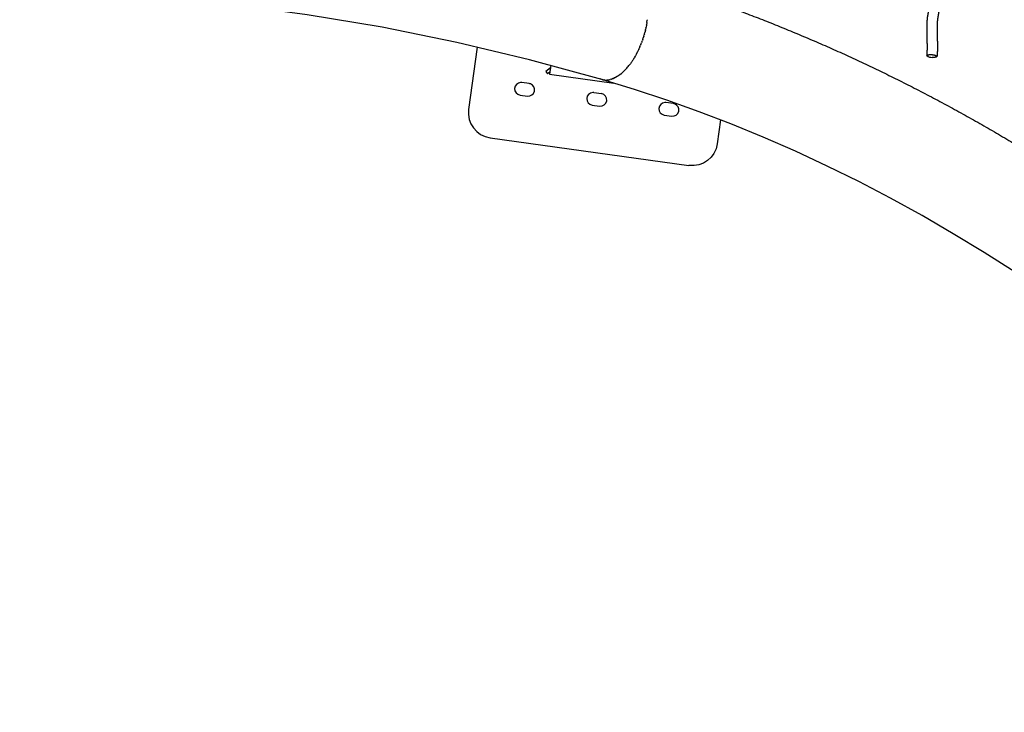
# Model space of a CAD drawing. Units: millimetres. Extents: x 124816 to 157593, y -15794 to 18301.
# Drawn here: x 140350 to 142311, y -11319 to -9939 of the extents above; entities that cross this region are included whole.
import ezdxf

# ---------------------------------------------------------------- set-up
doc = ezdxf.new("R2010")
doc.units = ezdxf.units.MM
doc.header["$LTSCALE"] = 500
doc.header["$MEASUREMENT"] = 0
for name, color, linetype, true_color in [('Make2D$visible$lines', 7, 'Continuous', 0x000000), ('Make2D$visible$lines$Post', 3, 'Continuous', 0x00ff00), ('Make2D$visible$lines$Wave Post', 7, 'Continuous', 0x000000), ('USE ZONES$EN$DIMS', 70, 'Continuous', 0x7fff00)]:
    doc.layers.add(name, color=color, linetype=linetype, true_color=true_color)
doc.styles.add('Arial', font='txt')
doc.dimstyles.new('EN RC DIMS', dxfattribs={"dimtxt": 400, "dimasz": 250, "dimexe": 150, "dimexo": 150, "dimgap": 250, "dimtad": 0, "dimtih": 1, "dimtoh": 1, "dimzin": 1, "dimdsep": 46, "dimtxsty": 'Arial', "dimcen": 150, "dimazin": 0, "dimtfac": 1, "dimtdec": 4, "dimtix": 1, "dimtmove": 1, "dimatfit": 3, "dimfxl": 0, "dimtolj": 1, "dimtzin": 1, "dimarcsym": 0})

# ---------------------------------------------------------------- blocks, each defined once
blk = doc.blocks.new('*D2')
at = {"layer": 'Defpoints', "color": 0}
for p in [(144542.7, 16418.4), (125952.1, -15794.3), (146144.9, -15794.3)]:
    blk.add_point(p, dxfattribs=at)
at = {"layer": 'USE ZONES$EN$DIMS', "color": 0, "lineweight": -2}
for p, q in [((144392.7, 16418.4), (125802.1, 16418.4)), ((125952.1, 16168.4), (125952.1, 766.3)), ((125952.1, -15544.3), (125952.1, -142.1)), ((145994.9, -15794.3), (125802.1, -15794.3))]:
    blk.add_line(p, q, dxfattribs=at)
at = {"layer": 'USE ZONES$EN$DIMS', "color": 0}
for points in [[(125993.7, 16168.4), (125910.4, 16168.4), (125952.1, 16418.4)], [(125910.4, -15544.3), (125993.7, -15544.3), (125952.1, -15794.3)]]:
    blk.add_solid(points, dxfattribs=at)
at = {"layer": 'USE ZONES$EN$DIMS', "color": 0, "insert": (125952.1, 312.1), "char_height": 400, "attachment_point": 5, "style": 'Arial'}
blk.add_mtext('\\A1;32212.71', dxfattribs=at)

msp = doc.modelspace()

# ---------------------------------------------------------------- linework, layer by layer
at = {"layer": 'Make2D$visible$lines'}
msp.add_arc((142166.328, -10000.779), 13.409, 227.213955, 274.896039, dxfattribs=at)
for points, weights, degree, knots in [([(142157.251, -10010.129), (142157.35, -10009.093), (142157.447, -10008.057), (142157.546, -10007.02), (142157.594, -10006.525), (142157.652, -10005.922), (142157.695, -10005.432), (142157.726, -10005.077), (142157.751, -10004.769), (142157.776, -10004.417), (142157.887, -10002.844), (142157.95, -10001.121), (142157.987, -9999.558), (142158.034, -9997.537), (142158.046, -9995.495), (142158.042, -9993.485), (142158.036, -9991.169), (142158.01, -9988.861), (142157.975, -9986.559), (142157.896, -9981.434), (142157.774, -9976.329), (142157.675, -9971.224), (142157.624, -9968.623), (142157.578, -9966.022), (142157.546, -9963.419), (142157.513, -9960.788), (142157.494, -9958.165), (142157.499, -9955.522), (142157.501, -9954.291), (142157.509, -9953.059), (142157.524, -9951.826), (142157.539, -9950.582), (142157.561, -9949.335), (142157.593, -9948.088), (142157.622, -9946.95), (142157.659, -9945.814), (142157.707, -9944.671), (142157.756, -9943.509), (142157.816, -9942.35), (142157.891, -9941.183), (142158.025, -9939.085), (142158.199, -9937.054), (142158.474, -9934.932), (142158.537, -9934.446), (142158.602, -9933.972), (142158.677, -9933.484), (142158.75, -9933.012), (142158.84, -9932.468), (142158.926, -9931.995), (142158.972, -9931.743), (142159.025, -9931.469), (142159.072, -9931.222), (142159.114, -9930.996), (142159.156, -9930.769), (142159.198, -9930.539), (142159.411, -9929.375), (142159.614, -9928.218), (142159.814, -9927.066), (142160.078, -9925.544), (142160.337, -9924.024), (142160.593, -9922.505), (142161.225, -9918.758), (142161.84, -9915.018), (142162.449, -9911.283), (142163.335, -9905.84), (142164.204, -9900.403), (142165.056, -9894.974), (142165.599, -9891.509), (142166.135, -9888.046), (142166.652, -9884.592), (142166.843, -9883.313), (142167.036, -9882.006), (142167.217, -9880.734), (142167.287, -9880.24), (142167.358, -9879.734), (142167.424, -9879.245), (142167.451, -9879.043), (142167.477, -9878.841), (142167.504, -9878.639), (142167.619, -9877.753), (142167.725, -9876.887), (142167.828, -9875.995), (142168.319, -9871.747), (142168.685, -9867.412), (142168.959, -9863.072), (142169.248, -9858.489), (142169.439, -9853.858), (142169.563, -9849.215), (142169.692, -9844.377), (142169.75, -9839.503), (142169.765, -9834.625), (142169.781, -9829.6), (142169.75, -9824.549), (142169.699, -9819.497), (142169.596, -9809.173), (142169.407, -9798.744), (142169.319, -9788.359), (142169.196, -9777.972), (142169.276, -9767.585), (142169.561, -9757.201), (142169.717, -9752.137), (142169.945, -9747.082), (142170.282, -9742.027), (142170.604, -9737.115), (142171.048, -9732.212), (142171.614, -9727.323), (142171.886, -9724.999), (142172.191, -9722.666), (142172.539, -9720.352), (142172.711, -9719.206), (142172.904, -9718.002), (142173.081, -9716.865), (142173.261, -9715.711), (142173.427, -9714.608), (142173.597, -9713.458), (142173.821, -9711.952), (142174.039, -9710.449), (142174.254, -9708.95), (142174.51, -9707.169), (142174.762, -9705.39), (142175.013, -9703.612), (142175.743, -9698.431), (142176.457, -9693.258), (142177.159, -9688.093), (142177.727, -9683.911), (142178.288, -9679.732), (142178.837, -9675.561), (142179.228, -9672.587), (142179.626, -9669.517), (142179.988, -9666.562), (142180.051, -9666.049), (142180.113, -9665.537), (142180.172, -9665.029), (142180.264, -9664.245), (142180.35, -9663.465), (142180.432, -9662.681), (142180.886, -9658.38), (142181.24, -9654.046), (142181.526, -9649.676), (142181.826, -9645.081), (142182.051, -9640.446), (142182.224, -9635.806), (142182.403, -9630.979), (142182.527, -9626.125), (142182.618, -9621.265), (142182.806, -9611.193), (142182.851, -9601.019), (142182.899, -9590.865), (142182.923, -9585.709), (142182.949, -9580.548), (142182.991, -9575.384), (142183.034, -9570.193), (142183.095, -9564.998), (142183.192, -9559.803), (142183.287, -9554.74), (142183.417, -9549.678), (142183.601, -9544.611), (142183.787, -9539.515), (142184.028, -9534.424), (142184.35, -9529.33), (142184.504, -9526.891), (142184.676, -9524.453), (142184.871, -9522.018), (142185.067, -9519.572), (142185.284, -9517.127), (142185.528, -9514.685), (142185.771, -9512.257), (142186.039, -9509.84), (142186.338, -9507.419), (142186.429, -9506.681), (142186.523, -9505.943), (142186.621, -9505.203), (142186.69, -9504.678), (142186.763, -9504.143), (142186.835, -9503.614)], [1, 1, 1, 1, 1, 1, 1, 1, 1, 1, 1, 1, 1, 1, 1, 1, 1, 1, 1, 1, 1, 1, 1, 1, 1, 1, 1, 1, 1, 1, 1, 1, 1, 1, 1, 1, 1, 1, 1, 1, 1, 1, 1, 1, 1, 1, 1, 1, 1, 1, 1, 1, 1, 1, 1, 1, 1, 1, 1, 1, 1, 1, 1, 1, 1, 1, 1, 1, 1, 1, 1, 1, 1, 1, 1, 1, 1, 1, 1, 1, 1, 1, 1, 1, 1, 1, 1, 1, 1, 1, 1, 1, 1, 1, 1, 1, 1, 0.999871278113, 0.999871278113, 1, 1, 1, 1, 0.999792878404, 0.999792878404, 1, 1, 1, 1, 1, 1, 1, 1, 1, 1, 1, 1, 1, 1, 1, 1, 1, 1, 1, 1, 1, 1, 1, 1, 1, 1, 1, 1, 1, 1, 1, 1, 1, 1, 1, 1, 1, 1, 1, 1, 1, 1, 1, 1, 1, 1, 1, 1, 1, 1, 1, 1, 1, 1, 1, 1, 1, 1, 1, 1, 1, 1, 1, 1, 1, 1, 1, 1, 1, 1], 3, [0.01397914, 0.01397914, 0.01397914, 0.01397914, 0.14160151, 0.14160151, 0.14160151, 0.20710544, 0.20710544, 0.20710544, 0.24944749, 0.24944749, 0.24944749, 0.45326971, 0.45326971, 0.45326971, 0.70934123, 0.70934123, 0.70934123, 1.00255462, 1.00255462, 1.00255462, 1.65340399, 1.65340399, 1.65340399, 1.98428143, 1.98428143, 1.98428143, 2.3178918, 2.3178918, 2.3178918, 2.47341997, 2.47341997, 2.47341997, 2.6301661, 2.6301661, 2.6301661, 2.77285048, 2.77285048, 2.77285048, 2.91777223, 2.91777223, 2.91777223, 3.17532366, 3.17532366, 3.17532366, 3.23451101, 3.23451101, 3.23451101, 3.29535812, 3.29535812, 3.29535812, 3.32714059, 3.32714059, 3.32714059, 3.35553208, 3.35553208, 3.35553208, 3.4998297, 3.4998297, 3.4998297, 3.68964519, 3.68964519, 3.68964519, 4.15741271, 4.15741271, 4.15741271, 4.83878243, 4.83878243, 4.83878243, 5.27386919, 5.27386919, 5.27386919, 5.43632797, 5.43632797, 5.43632797, 5.49952313, 5.49952313, 5.49952313, 5.52538832, 5.52538832, 5.52538832, 5.63792972, 5.63792972, 5.63792972, 6.17994718, 6.17994718, 6.17994718, 6.7513777, 6.7513777, 6.7513777, 7.34689542, 7.34689542, 7.34689542, 7.96035409, 7.96035409, 7.96035409, 9.2157694, 9.2157694, 9.2157694, 10.44255286, 10.44255286, 10.44255286, 11.05243105, 11.05243105, 11.05243105, 11.6337807, 11.6337807, 11.6337807, 11.91649652, 11.91649652, 11.91649652, 12.05880769, 12.05880769, 12.05880769, 12.19880885, 12.19880885, 12.19880885, 12.38448194, 12.38448194, 12.38448194, 12.60465525, 12.60465525, 12.60465525, 13.24596552, 13.24596552, 13.24596552, 13.76512411, 13.76512411, 13.76512411, 14.13944224, 14.13944224, 14.13944224, 14.2037112, 14.2037112, 14.2037112, 14.30268405, 14.30268405, 14.30268405, 14.84601846, 14.84601846, 14.84601846, 15.41832072, 15.41832072, 15.41832072, 16.01333909, 16.01333909, 16.01333909, 17.24785844, 17.24785844, 17.24785844, 17.87335124, 17.87335124, 17.87335124, 18.50150941, 18.50150941, 18.50150941, 19.1131592, 19.1131592, 19.1131592, 19.72828401, 19.72828401, 19.72828401, 20.02279359, 20.02279359, 20.02279359, 20.31852722, 20.31852722, 20.31852722, 20.61213782, 20.61213782, 20.61213782, 20.70180926, 20.70180926, 20.70180926, 20.76616624, 20.76616624, 20.76616624, 20.76616624]), ([(142206.652, -9506.314), (142206.584, -9506.813), (142206.516, -9507.313), (142206.449, -9507.814), (142206.358, -9508.501), (142206.271, -9509.189), (142206.186, -9509.878), (142205.907, -9512.138), (142205.656, -9514.407), (142205.429, -9516.674), (142205.198, -9518.984), (142204.992, -9521.297), (142204.807, -9523.612), (142204.622, -9525.937), (142204.457, -9528.264), (142204.31, -9530.591), (142203.999, -9535.502), (142203.767, -9540.424), (142203.588, -9545.339), (142203.408, -9550.285), (142203.282, -9555.235), (142203.189, -9560.178), (142203.093, -9565.307), (142203.033, -9570.431), (142202.991, -9575.549), (142202.948, -9580.693), (142202.923, -9585.831), (142202.899, -9590.96), (142202.85, -9601.234), (142202.805, -9611.435), (142202.614, -9621.638), (142202.521, -9626.623), (142202.394, -9631.592), (142202.21, -9636.55), (142202.03, -9641.382), (142201.797, -9646.187), (142201.483, -9650.981), (142201.18, -9655.612), (142200.802, -9660.232), (142200.319, -9664.806), (142200.229, -9665.654), (142200.136, -9666.5), (142200.037, -9667.351), (142199.974, -9667.892), (142199.908, -9668.435), (142199.841, -9668.976), (142199.463, -9672.067), (142199.074, -9675.064), (142198.666, -9678.168), (142198.114, -9682.368), (142197.549, -9686.576), (142196.977, -9690.787), (142196.27, -9695.987), (142195.552, -9701.193), (142194.817, -9706.406), (142194.564, -9708.2), (142194.309, -9709.996), (142194.051, -9711.794), (142193.83, -9713.329), (142193.608, -9714.863), (142193.38, -9716.396), (142193.207, -9717.564), (142193.023, -9718.786), (142192.84, -9719.96), (142192.669, -9721.061), (142192.491, -9722.166), (142192.324, -9723.276), (142192.004, -9725.398), (142191.726, -9727.522), (142191.477, -9729.658), (142190.946, -9734.202), (142190.544, -9738.784), (142190.238, -9743.361), (142189.917, -9748.168), (142189.699, -9752.995), (142189.551, -9757.816), (142189.276, -9767.939), (142189.198, -9778.065), (142189.318, -9788.191), (142189.407, -9798.604), (142189.594, -9808.933), (142189.698, -9819.296), (142189.75, -9824.44), (142189.781, -9829.565), (142189.765, -9834.686), (142189.75, -9839.726), (142189.689, -9844.743), (142189.556, -9849.75), (142189.425, -9854.637), (142189.225, -9859.494), (142188.919, -9864.332), (142188.633, -9868.993), (142188.225, -9873.646), (142187.697, -9878.286), (142187.583, -9879.27), (142187.463, -9880.251), (142187.335, -9881.229), (142187.305, -9881.459), (142187.275, -9881.69), (142187.244, -9881.921), (142187.171, -9882.461), (142187.095, -9883.004), (142187.018, -9883.546), (142186.829, -9884.877), (142186.632, -9886.212), (142186.432, -9887.55), (142185.908, -9891.049), (142185.365, -9894.558), (142184.814, -9898.071), (142183.957, -9903.539), (142183.081, -9909.014), (142182.189, -9914.496), (142181.574, -9918.272), (142180.952, -9922.049), (142180.314, -9925.831), (142180.053, -9927.381), (142179.789, -9928.932), (142179.52, -9930.485), (142179.304, -9931.728), (142179.096, -9932.912), (142178.867, -9934.162), (142178.823, -9934.401), (142178.775, -9934.665), (142178.729, -9934.905), (142178.689, -9935.119), (142178.644, -9935.354), (142178.606, -9935.563), (142178.542, -9935.908), (142178.499, -9936.167), (142178.447, -9936.51), (142178.397, -9936.836), (142178.351, -9937.172), (142178.308, -9937.499), (142178.097, -9939.125), (142177.953, -9940.842), (142177.85, -9942.463), (142177.785, -9943.477), (142177.732, -9944.496), (142177.69, -9945.508), (142177.647, -9946.541), (142177.613, -9947.572), (142177.587, -9948.601), (142177.557, -9949.759), (142177.536, -9950.915), (142177.522, -9952.069), (142177.508, -9953.234), (142177.501, -9954.398), (142177.499, -9955.561), (142177.494, -9958.102), (142177.513, -9960.638), (142177.544, -9963.17), (142177.576, -9965.727), (142177.621, -9968.281), (142177.671, -9970.834), (142177.771, -9975.97), (142177.894, -9981.103), (142177.973, -9986.252), (142178.009, -9988.65), (142178.037, -9991.03), (142178.041, -9993.444), (142178.046, -9995.634), (142178.032, -9997.81), (142177.982, -10000.022), (142177.936, -10002.005), (142177.866, -10003.865), (142177.72, -10005.882), (142177.689, -10006.321), (142177.651, -10006.796), (142177.613, -10007.236), (142177.564, -10007.805), (142177.511, -10008.349), (142177.457, -10008.913), (142177.351, -10010.011), (142177.248, -10011.108), (142177.144, -10012.207)], [1, 1, 1, 1, 1, 1, 1, 1, 1, 1, 1, 1, 1, 1, 1, 1, 1, 1, 1, 1, 1, 1, 1, 1, 1, 1, 1, 1, 1, 1, 1, 1, 1, 1, 1, 1, 1, 1, 1, 1, 1, 1, 1, 1, 1, 1, 1, 1, 1, 1, 1, 1, 1, 1, 1, 1, 1, 1, 1, 1, 1, 1, 1, 1, 1, 1, 1, 1, 1, 1, 1, 1, 1, 1, 1, 1, 0.999872574047, 0.999872574047, 1, 1, 1, 1, 1, 1, 1, 1, 1, 1, 1, 1, 1, 0.999774572872, 0.999774572872, 1, 1, 1, 1, 1, 1, 1, 1, 1, 1, 1, 1, 1, 1, 1, 1, 1, 1, 1, 1, 1, 1, 1, 1, 1, 1, 1, 1, 1, 1, 1, 1, 1, 1, 1, 1, 1, 1, 1, 1, 1, 1, 1, 1, 1, 1, 1, 1, 1, 1, 1, 1, 1, 1, 1, 1, 1, 1, 1, 1, 1, 1, 1, 1, 1, 1, 1, 1, 1, 1, 1, 1, 1, 1, 1, 1, 1, 1, 1, 1, 1, 1], 3, [2.25526487, 2.25526487, 2.25526487, 2.25526487, 2.31614997, 2.31614997, 2.31614997, 2.39997185, 2.39997185, 2.39997185, 2.67533791, 2.67533791, 2.67533791, 2.95577443, 2.95577443, 2.95577443, 3.23742137, 3.23742137, 3.23742137, 3.83198069, 3.83198069, 3.83198069, 4.43003949, 4.43003949, 4.43003949, 5.05013455, 5.05013455, 5.05013455, 5.67294784, 5.67294784, 5.67294784, 6.91802087, 6.91802087, 6.91802087, 7.52713191, 7.52713191, 7.52713191, 8.12058015, 8.12058015, 8.12058015, 8.69475645, 8.69475645, 8.69475645, 8.80100607, 8.80100607, 8.80100607, 8.8686459, 8.8686459, 8.8686459, 9.25033244, 9.25033244, 9.25033244, 9.77280504, 9.77280504, 9.77280504, 10.41793866, 10.41793866, 10.41793866, 10.64003153, 10.64003153, 10.64003153, 10.82930881, 10.82930881, 10.82930881, 10.97542903, 10.97542903, 10.97542903, 11.11093886, 11.11093886, 11.11093886, 11.37092347, 11.37092347, 11.37092347, 11.92538606, 11.92538606, 11.92538606, 12.50748984, 12.50748984, 12.50748984, 13.70347496, 13.70347496, 13.70347496, 14.95759992, 14.95759992, 14.95759992, 15.58106845, 15.58106845, 15.58106845, 16.19458988, 16.19458988, 16.19458988, 16.79336958, 16.79336958, 16.79336958, 17.34490475, 17.34490475, 17.34490475, 17.46859862, 17.46859862, 17.46859862, 17.49774532, 17.49774532, 17.49774532, 17.56596777, 17.56596777, 17.56596777, 17.73389063, 17.73389063, 17.73389063, 18.17428025, 18.17428025, 18.17428025, 18.86005399, 18.86005399, 18.86005399, 19.33216895, 19.33216895, 19.33216895, 19.52549369, 19.52549369, 19.52549369, 19.67773824, 19.67773824, 19.67773824, 19.708365, 19.708365, 19.708365, 19.73566424, 19.73566424, 19.73566424, 19.77574071, 19.77574071, 19.77574071, 19.8173847, 19.8173847, 19.8173847, 20.02647116, 20.02647116, 20.02647116, 20.15490742, 20.15490742, 20.15490742, 20.28558298, 20.28558298, 20.28558298, 20.43238439, 20.43238439, 20.43238439, 20.58044205, 20.58044205, 20.58044205, 20.90351348, 20.90351348, 20.90351348, 21.22926251, 21.22926251, 21.22926251, 21.88315584, 21.88315584, 21.88315584, 22.18613792, 22.18613792, 22.18613792, 22.46088789, 22.46088789, 22.46088789, 22.70231672, 22.70231672, 22.70231672, 22.75761479, 22.75761479, 22.75761479, 22.82623522, 22.82623522, 22.82623522, 22.9615041, 22.9615041, 22.9615041, 22.9615041]), ([(142157.216, -10010.542), (142157.202, -10007.916), (142166.876, -10008.686), (142176.83, -10009.479), (142177.129, -10012.206), (142177.427, -10014.932), (142167.473, -10014.139)], [0.98847092909, 0.712989468969, 1, 0.707106781187, 1, 0.707106781187, 1], 2, [16.02345382, 16.02345382, 16.02345382, 31.41592654, 31.41592654, 47.1238898, 47.1238898, 62.83185307, 62.83185307, 62.83185307])]:
    msp.add_rational_spline(points, weights, degree=degree, knots=knots, dxfattribs=at)
at = {"layer": 'Make2D$visible$lines$Post'}
for p, q in [((141407.183, -10035.206), (141398.025, -10042.127)), ((141398.025, -10042.127), (141401.643, -10046.914)), ((141346.678, -10089.128), (141361.535, -10091.194)), ((141490.295, -10109.102), (141505.152, -10111.169)), ((141633.913, -10129.077), (141648.77, -10131.143))]:
    msp.add_line(p, q, dxfattribs=at)
at = {"layer": 'Make2D$visible$lines$Post', "color": 18, "true_color": 0x000000}
for p, q in [((141407.183, -10035.206), (141398.025, -10042.127)), ((141398.025, -10042.127), (141401.643, -10046.914)), ((141407.933, -10029.808), (141405.475, -10047.48)), ((141406.014, -10043.61), (141401.643, -10046.914)), ((141405.475, -10047.48), (141533.224, -10065.248)), ((141364.979, -10066.433), (141350.122, -10064.366)), ((141346.678, -10089.128), (141361.535, -10091.194)), ((141493.739, -10084.341), (141508.596, -10086.407)), ((141490.295, -10109.102), (141505.152, -10111.169)), ((141652.214, -10106.381), (141637.357, -10104.315)), ((141633.913, -10129.077), (141648.77, -10131.143))]:
    msp.add_line(p, q, dxfattribs=at)
at = {"layer": 'Make2D$visible$lines$Post'}
msp.add_lwpolyline([(141261.537, -9993.517), (141244.253, -10117.792, 0.41421356), (141286.888, -10174.203), (141683.075, -10229.305)], format="xyb", dxfattribs=at)
at = {"layer": 'Make2D$visible$lines$Post', "color": 18, "true_color": 0x000000}
for points in [[(141261.537, -9993.517), (141244.253, -10117.792, 0.41421356), (141286.888, -10174.203), (141683.075, -10229.305)], [(141746.156, -10138.709), (141739.486, -10186.669, -0.41421346), (141683.075, -10229.305)]]:
    msp.add_lwpolyline(points, format="xyb", dxfattribs=at)
for centre, start, end in [((141348.4, -10076.747), 92.566167, 262.082042), ((141348.4, -10076.747), 87.237276, 92.566166), ((141348.4, -10076.747), 82.082043, 87.237276), ((141363.257, -10078.813), 262.082044, 71.597918), ((141363.257, -10078.813), 71.597918, 82.082043), ((141492.017, -10096.721), 92.566166, 262.082045), ((141492.017, -10096.721), 87.237277, 92.566168), ((141492.017, -10096.721), 82.082062, 87.237293), ((141506.874, -10098.788), 262.082043, 82.082043), ((141635.635, -10116.696), 92.566169, 262.082042), ((141635.635, -10116.696), 87.237277, 92.566168), ((141635.635, -10116.696), 82.082043, 87.237277), ((141650.492, -10118.762), 262.082042, 71.59792), ((141650.492, -10118.762), 71.597918, 82.082043)]:
    msp.add_arc(centre, 12.5, start, end, dxfattribs=at)
at = {"layer": 'Make2D$visible$lines$Post'}
for centre, start, end in [((141348.4, -10076.747), 82.082043, 87.237276), ((141492.017, -10096.721), 87.237277, 92.566168), ((141635.635, -10116.696), 82.082043, 87.237277), ((141650.492, -10118.762), 71.597918, 82.082043)]:
    msp.add_arc(centre, 12.5, start, end, dxfattribs=at)
at = {"layer": 'Make2D$visible$lines$Wave Post', "color": 18, "true_color": 0x000000}
for p, q in [((141599.424, -9944.45), (141600.06, -9940.034)), ((141600.178, -9939.125), (141600.06, -9940.034)), ((141596.29, -9960.286), (141595.281, -9964.312)), ((141596.29, -9960.286), (141596.602, -9958.963)), ((141597.472, -9955.05), (141596.602, -9958.963)), ((141597.472, -9955.05), (141597.634, -9954.282)), ((141598.52, -9949.765), (141597.634, -9954.282)), ((141599.424, -9944.45), (141598.55, -9949.601)), ((141589.379, -9983.174), (141588.655, -9985.117)), ((141589.379, -9983.174), (141590.38, -9980.381)), ((141591.104, -9978.275), (141590.38, -9980.381)), ((141591.104, -9978.275), (141592.015, -9975.516)), ((141593.038, -9972.252), (141592.015, -9975.516)), ((141593.038, -9972.252), (141593.923, -9969.262)), ((141594.483, -9967.277), (141593.923, -9969.262)), ((141594.483, -9967.277), (141595.281, -9964.312)), ((141578.713, -10007.177), (141581.033, -10002.654)), ((141581.105, -10002.508), (141583.05, -9998.452)), ((141583.373, -9997.753), (141583.05, -9998.452)), ((141583.373, -9997.753), (141584.981, -9994.161)), ((141585.511, -9992.932), (141584.981, -9994.161)), ((141585.511, -9992.932), (141586.852, -9989.714)), ((141587.514, -9988.066), (141586.852, -9989.714)), ((141587.514, -9988.066), (141588.655, -9985.117)), ((141570.862, -10020.464), (141569.186, -10022.958)), ((141570.862, -10020.464), (141571.78, -10019.05)), ((141573.583, -10016.175), (141571.78, -10019.05)), ((141573.583, -10016.175), (141574.266, -10015.048)), ((141576.203, -10011.74), (141574.266, -10015.048)), ((141576.203, -10011.74), (141576.639, -10010.969)), ((141578.713, -10007.177), (141576.639, -10010.969)), ((141553.024, -10042.167), (141554.815, -10040.425)), ((141556.117, -10039.102), (141554.815, -10040.425)), ((141556.117, -10039.102), (141557.848, -10037.269)), ((141559.179, -10035.8), (141557.848, -10037.269)), ((141559.179, -10035.8), (141560.811, -10033.926)), ((141562.197, -10032.271), (141560.811, -10033.926)), ((141562.197, -10032.271), (141563.694, -10030.415)), ((141565.158, -10028.529), (141563.694, -10030.415)), ((141565.158, -10028.529), (141566.488, -10026.752)), ((141568.05, -10024.588), (141566.488, -10026.752)), ((141568.05, -10024.588), (141569.186, -10022.958)), ((141507.432, -10057.53), (141506.341, -10057.114)), ((141509.959, -10058.312), (141509.119, -10058.079)), ((141509.959, -10058.312), (141511.585, -10058.687)), ((141512.511, -10058.858), (141511.585, -10058.687)), ((141512.511, -10058.858), (141514.358, -10059.111)), ((141515.077, -10059.179), (141514.358, -10059.111)), ((141515.077, -10059.179), (141517.222, -10059.28)), ((141517.647, -10059.283), (141517.222, -10059.28)), ((141522.96, -10058.858), (141523.187, -10058.822)), ((141525.739, -10058.312), (141526.269, -10058.183)), ((141528.592, -10057.53), (141526.269, -10058.183)), ((141528.592, -10057.53), (141529.401, -10057.268)), ((141531.511, -10056.505), (141529.401, -10057.268)), ((141531.511, -10056.505), (141532.573, -10056.077)), ((141534.489, -10055.23), (141532.573, -10056.077)), ((141534.489, -10055.23), (141535.771, -10054.61)), ((141537.516, -10053.7), (141535.771, -10054.61)), ((141537.516, -10053.7), (141538.984, -10052.873)), ((141540.583, -10051.911), (141538.984, -10052.873)), ((141540.583, -10051.911), (141542.199, -10050.872)), ((141543.678, -10049.862), (141542.199, -10050.872)), ((141543.678, -10049.862), (141545.401, -10048.615)), ((141546.792, -10047.553), (141545.401, -10048.615)), ((141546.792, -10047.553), (141548.58, -10046.113)), ((141549.911, -10044.987), (141548.58, -10046.113)), ((141549.911, -10044.987), (141551.722, -10043.378)), ((141553.024, -10042.167), (141551.722, -10043.378))]:
    msp.add_line(p, q, dxfattribs=at)
at = {"layer": 'Make2D$visible$lines$Wave Post'}
msp.add_line((141598.52, -9949.765), (141598.55, -9949.601), dxfattribs=at)
at = {"layer": 'Make2D$visible$lines$Wave Post', "color": 18, "true_color": 0x000000}
msp.add_lwpolyline([(142332.64, -10442.22), (142270.954, -10402.711), (142209.759, -10365.387), (142147.732, -10329.428), (142084.918, -10294.86), (142021.365, -10261.711), (141958.652, -10230.781), (141895.232, -10201.285), (141831.155, -10173.246), (141766.47, -10146.685), (141703.25, -10122.417), (141639.375, -10099.583), (141574.896, -10078.205), (141509.865, -10058.298), (141365.796, -10018.818), (141220.842, -9984.369), (141072.224, -9954.331), (140922.683, -9929.29), (140769.749, -9908.867), (140616.228, -9893.471), (140459.844, -9882.893), (140303.202, -9877.327)], dxfattribs=at)
for centre, radius, start, end in [((141403.068, -9913.762), 198.74, 349.562818, 349.610951), ((141415.807, -9920.793), 184.393, 333.643721, 333.69432), ((141517.636, -10026.244), 33.039, 270.018834, 274.395906), ((141517.469, -10024.127), 35.163, 274.402162, 278.983263), ((141517.017, -10021.304), 38.022, 279.340128, 283.262011)]:
    msp.add_arc(centre, radius, start, end, dxfattribs=at)
at = {"layer": 'Make2D$visible$lines$Wave Post'}
for centre, radius, start, end in [((141517.636, -10026.244), 33.039, 270.018834, 274.395906), ((141517.469, -10024.127), 35.163, 274.402162, 278.983263), ((141517.017, -10021.304), 38.022, 279.340128, 283.262011)]:
    msp.add_arc(centre, radius, start, end, dxfattribs=at)
msp.add_rational_spline([(141571.566, -9850.983), (141711.108, -9891.949), (141846.264, -9945.642), (141985.538, -10000.975), (142119.18, -10068.791), (142255.731, -10138.088), (142385.567, -10219.272), (142517.832, -10301.977), (142642.447, -10395.814), (142768.944, -10491.067), (142887.024, -10596.575), (143006.406, -10703.244), (143116.78, -10819.208), (143227.877, -10935.927), (143329.551, -11060.94), (143431.414, -11186.181), (143523.603, -11318.704)], [1, 0.998928690713, 1, 0.99895564154, 1, 0.99900579642, 1, 0.999062474515, 1, 0.999122302109, 1, 0.999182589232, 1, 0.999241139037, 1, 0.999296504242, 1], degree=2, knots=[0, 0, 0, 290.65352574, 290.65352574, 590.17211682, 590.17211682, 896.22538114, 896.22538114, 1208.01840688, 1208.01840688, 1524.53356722, 1524.53356722, 1844.5476058, 1844.5476058, 2166.66299858, 2166.66299858, 2489.38154762, 2489.38154762, 2489.38154762], dxfattribs=at)
at = {"layer": 'Make2D$visible$lines$Wave Post', "color": 18, "true_color": 0x000000}
msp.add_rational_spline([(141571.566, -9850.983), (141711.108, -9891.949), (141846.264, -9945.642), (141985.538, -10000.975), (142119.18, -10068.791), (142255.731, -10138.088), (142385.567, -10219.272), (142517.832, -10301.977), (142642.447, -10395.814), (142768.944, -10491.067), (142887.024, -10596.575), (143006.406, -10703.244), (143116.78, -10819.208), (143227.877, -10935.927), (143329.551, -11060.94), (143431.414, -11186.181), (143523.603, -11318.704)], [1, 0.998928690713, 1, 0.99895564154, 1, 0.99900579642, 1, 0.999062474515, 1, 0.999122302109, 1, 0.999182589232, 1, 0.999241139037, 1, 0.999296504242, 1], degree=2, knots=[0, 0, 0, 290.65352574, 290.65352574, 590.17211682, 590.17211682, 896.22538114, 896.22538114, 1208.01840688, 1208.01840688, 1524.53356722, 1524.53356722, 1844.5476058, 1844.5476058, 2166.66299858, 2166.66299858, 2489.38154762, 2489.38154762, 2489.38154762], dxfattribs=at)

# ---------------------------------------------------------------- dimensions: what is measured, and where the dimension line sits
at = {"layer": 'USE ZONES$EN$DIMS'}
dim = msp.add_linear_dim(base=(125952.061, -15794.283), p1=(144542.687, 16418.425), p2=(146144.881, -15794.283), angle=90, dimstyle='EN RC DIMS', dxfattribs=at)
dim.commit()
dim.dimension.update_dxf_attribs({"geometry": '*D2', "text_midpoint": (125952.061, 312.071)})

doc.saveas('drawing.dxf')
